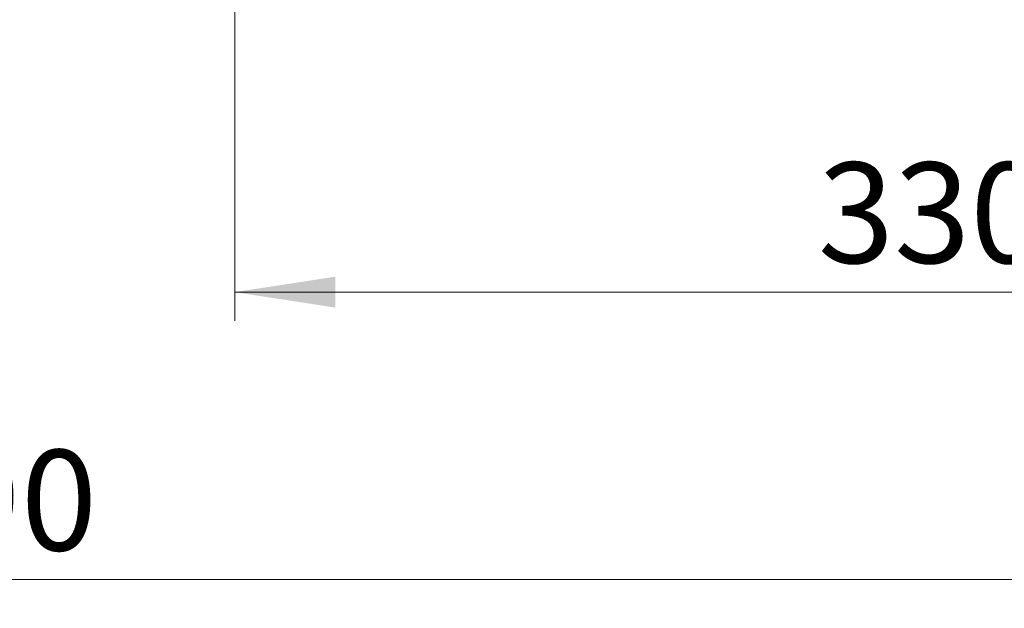
# Model space of a CAD drawing. Units: millimetres. Extents: x 0 to 420, y 0 to 297.
# Drawn here: x 307 to 341, y 194 to 215 of the extents above; entities that cross this region are included whole.
import ezdxf

# ---------------------------------------------------------------- set-up
doc = ezdxf.new("R2010")
doc.units = ezdxf.units.MM
doc.styles.add('SLDTEXTSTYLE0', font='TXT', dxfattribs={"width": 0.605})
doc.dimstyles.new('SLDDIMSTYLE0', dxfattribs={"dimtxt": 3.5, "dimasz": 3.5, "dimexe": 0, "dimexo": 0.0625, "dimgap": 0.875, "dimtad": 1, "dimlfac": 7, "dimrnd": 1e-09, "dimzin": 12, "dimdsep": 46, "dimtxsty": 'SLDTEXTSTYLE0', "dimsah": 1, "dimcen": 0.09, "dimadec": 0, "dimazin": 3, "dimtfac": 1, "dimtdec": 3, "dimtofl": 0, "dimtmove": 0, "dimatfit": 3, "dimfxl": 1, "dimfrac": 2, "dimtolj": 1, "dimtzin": 12, "dimarcsym": 0})

# ---------------------------------------------------------------- blocks, each defined once
blk = doc.blocks.new('_D_7')
at = {"color": 7, "linetype": 'Continuous', "lineweight": 18}
for p, q in [((314.244, 215.017), (314.244, 204.117)), ((361.387, 215.017), (361.387, 204.117)), ((361.387, 205.117), (314.244, 205.117))]:
    blk.add_line(p, q, dxfattribs=at)
for points in [[(314.244, 205.117), (317.744, 204.579), (317.744, 205.656)], [(361.387, 205.117), (357.887, 205.656), (357.887, 204.579)]]:
    blk.add_solid(points, dxfattribs=at)
at = {"color": 7, "linetype": 'Continuous', "lineweight": 18, "insert": (334.527, 209.629), "char_height": 3.5, "attachment_point": 1, "style": 'SLDTEXTSTYLE0'}
blk.add_mtext('330', dxfattribs=at)
blk = doc.blocks.new('_D_8')
at = {"color": 7, "linetype": 'Continuous', "lineweight": 18}
for p, q in [((239.981, 215.017), (239.981, 194.117)), ((369.601, 215.017), (369.601, 194.117)), ((369.601, 195.117), (239.981, 195.117))]:
    blk.add_line(p, q, dxfattribs=at)
for points in [[(239.981, 195.117), (243.481, 194.579), (243.481, 195.656)], [(369.601, 195.117), (366.101, 195.656), (366.101, 194.579)]]:
    blk.add_solid(points, dxfattribs=at)
at = {"color": 7, "linetype": 'Continuous', "lineweight": 18, "insert": (301.503, 199.629), "char_height": 3.5, "attachment_point": 1, "style": 'SLDTEXTSTYLE0'}
blk.add_mtext('790', dxfattribs=at)

msp = doc.modelspace()

# ---------------------------------------------------------------- dimensions: what is measured, and where the dimension line sits
at = {"color": 7, "linetype": 'Continuous', "lineweight": 18}
for base, p1, p2, picture, middle in [((239.9811, 195.1175), (369.6012, 215.1175), (239.9811, 215.1175), '_D_8', (304.7911, 195.1175)), ((314.244, 205.1175), (361.3869, 215.1175), (314.244, 215.1175), '_D_7', (337.8155, 205.1175))]:
    dim = msp.add_linear_dim(base=base, p1=p1, p2=p2, dimstyle='SLDDIMSTYLE0', dxfattribs=at)
    dim.commit()
    dim.dimension.update_dxf_attribs({"geometry": picture, "text_midpoint": middle, "dimtype": 160})

doc.saveas('drawing.dxf')
